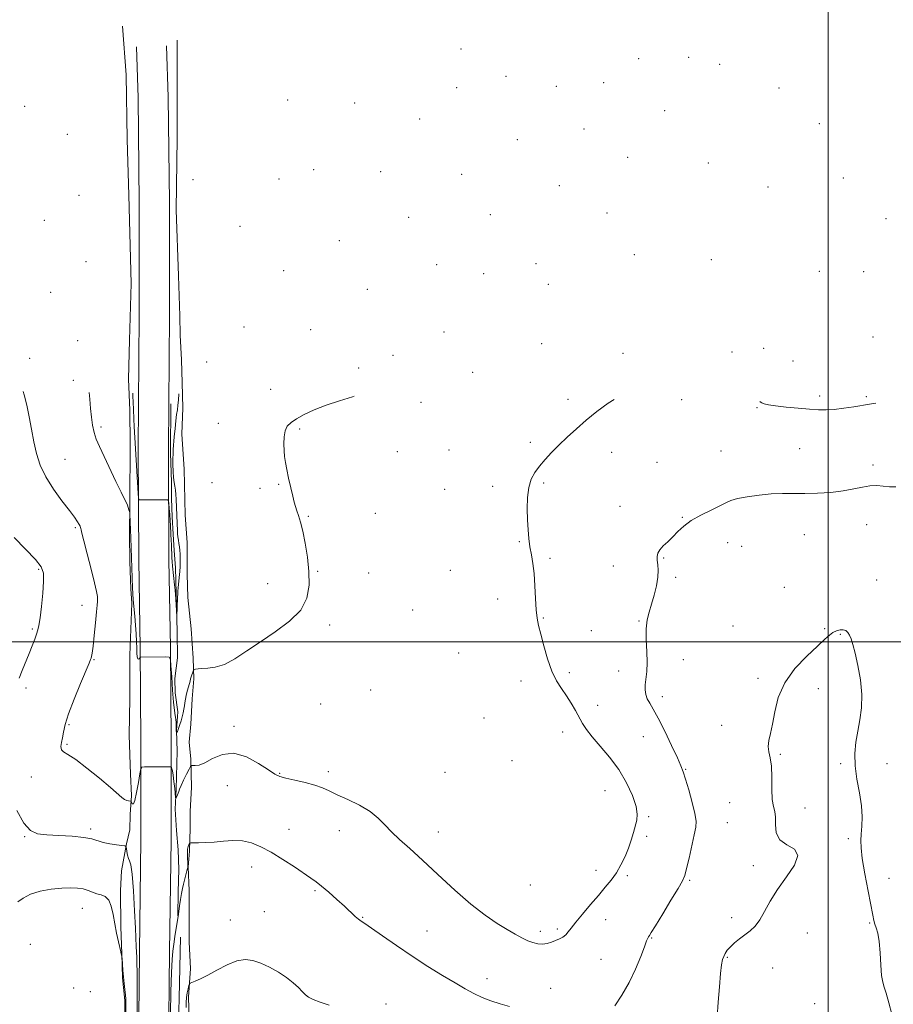
# Model space of a CAD drawing. Extents: x 2074800 to 2077700, y 364800 to 367700.
# Drawn here: x 2076157 to 2076528, y 365346 to 365764 of the extents above; entities that cross this region are included whole.
import ezdxf

# ---------------------------------------------------------------- set-up
doc = ezdxf.new("R2010")
doc.units = 0
doc.header["$MEASUREMENT"] = 0
for name, color, linetype, lineweight in [('32000', 7, 'Continuous', 0), ('DTM HARD BREAKLINE', 7, 'Continuous', 0), ('DTM SPOT ELEVATION', 2, 'Continuous', 13), ('INDEX CONTOUR', 41, 'Continuous', 13), ('INTERMEDIATE CONTOUR', 44, 'Continuous', 0), ('INTERMEDIATE CONTOUR DEPRESSION', 44, 'Continuous', 0)]:
    doc.layers.add(name, color=color, linetype=linetype, lineweight=lineweight)

msp = doc.modelspace()

# ---------------------------------------------------------------- linework, layer by layer
at = {"layer": '32000', "flags": 128}
for points in [[(2076500, 365000), (2076500, 367500)], [(2075000, 365500), (2077500, 365500)]]:
    msp.add_lwpolyline(points, dxfattribs=at)
at = {"layer": 'DTM HARD BREAKLINE'}
for points in [[(2076204.33, 365652.01, 991.67), (2076203.404, 365689.443, 993.651), (2076202.585, 365713.152, 993.437), (2076202.185, 365740.535, 992.884), (2076200.59, 365761.175, 992.527)], [(2076209.345, 365000, 989.052), (2076209.891, 365015.99, 987.908), (2076209.976, 365045.159, 986.568), (2076209.2, 365103.143, 986.211), (2076208.376, 365155.634, 986.032), (2076207.988, 365210.691, 985.979), (2076207.643, 365264.3, 986.175), (2076207.391, 365326.538, 986.193), (2076207.793, 365368.496, 986.39), (2076208.463, 365415.854, 987.229), (2076208.442, 365457.551, 988.266), (2076208.156, 365497.41, 990.195), (2076207.531, 365534.617, 991.303), (2076207.299, 365581.714, 992.589), (2076207.723, 365638.591, 993.643), (2076207.748, 365686.273, 994.698), (2076207.238, 365730.815, 995.484), (2076206.576, 365752.387, 995.269)], [(2076222.153, 365000, 989.027), (2076222.69, 365015.753, 987.908), (2076222.776, 365045.226, 986.568), (2076221.999, 365103.329, 986.211), (2076221.175, 365155.78, 986.032), (2076220.788, 365210.777, 985.979), (2076220.443, 365264.367, 986.175), (2076220.191, 365326.503, 986.193), (2076220.592, 365368.344, 986.39), (2076221.263, 365415.767, 987.229), (2076221.242, 365457.6, 988.266), (2076220.955, 365497.563, 990.195), (2076220.33, 365534.756, 991.303), (2076220.099, 365581.698, 992.589), (2076220.523, 365638.54, 993.643), (2076220.548, 365686.343, 994.698), (2076220.036, 365731.085, 995.484), (2076219.37, 365752.779, 995.269)], [(2076223.867, 365755.269, 993.312), (2076223.877, 365713.629, 994.615), (2076223.435, 365683.306, 995.043), (2076224.43, 365655.28, 993.18)], [(2076201.5, 365327.25, 983.55), (2076201.6, 365347.73, 983.81), (2076200.61, 365357.35, 983.88), (2076200.39, 365367.59, 984.02), (2076199.9, 365378.95, 984.16), (2076199.86, 365394.35, 984.29), (2076200.23, 365402.72, 985.4), (2076202.31, 365414.25, 986.05), (2076203.7, 365420.1, 986.73), (2076203.94, 365426.61, 987.18), (2076204.41, 365434.74, 988.33), (2076204.04, 365443.81, 988.87), (2076203.46, 365460.34, 989.27), (2076203.81, 365475.84, 989.47), (2076203.73, 365494.34, 989.62), (2076204.65, 365516.28, 989.8), (2076204.25, 365522.49, 989.7), (2076203.79, 365533.87, 989.69), (2076203.63, 365545.54, 989.78), (2076203.79, 365558.71, 990.1), (2076203.84, 365583.91, 990.86), (2076203.72, 365598.29, 991.21), (2076203.24, 365611.41, 991.37), (2076203.55, 365627.9, 991.78), (2076204.33, 365652.01, 991.67)], [(2076228.97, 365339.8, 983.84), (2076228.65, 365349.19, 983.84), (2076229.48, 365361.28, 984.17), (2076228.86, 365372.52, 984.31), (2076228.86, 365394.43, 985.26), (2076228.54, 365404.33, 985.97), (2076229, 365411.08, 985.79), (2076229.29, 365420.86, 986.36), (2076229.4, 365428.05, 986.46), (2076229.85, 365438.19, 986.69), (2076229.69, 365450.17, 988.36), (2076228.98, 365457.38, 988.42), (2076229.61, 365465.05, 989.06), (2076230.24, 365475.73, 989.41), (2076230.87, 365484.17, 989.79), (2076230.56, 365492.95, 990.27), (2076229.82, 365505.45, 990.46), (2076228.32, 365518.76, 990.97), (2076228.14, 365528.59, 990.98), (2076228.01, 365542.14, 991.07), (2076227.26, 365553.72, 991.2), (2076226.78, 365573.19, 991.12), (2076225.82, 365588.06, 991.51), (2076226.26, 365599.27, 991.74), (2076225.92, 365609.82, 991.84), (2076225.66, 365619.55, 992.12), (2076225.18, 365630.06, 992.35), (2076225.04, 365638.21, 992.49), (2076224.43, 365655.28, 993.18)], [(2076224.14, 365383.65, 986.04), (2076224.26, 365393.81, 986.35), (2076224.57, 365403.26, 986.84), (2076224.25, 365411.62, 986.98), (2076223.62, 365419.92, 987.32), (2076223.04, 365428.92, 987.66), (2076223.43, 365437.48, 988.32), (2076223.82, 365453.51, 988.99), (2076223.55, 365462.34, 990.14), (2076224.14, 365470.24, 990.52), (2076222.98, 365478.34, 990.91), (2076222.88, 365484.38, 991.01), (2076224.05, 365493.21, 991.31), (2076223.77, 365504.24, 991.91), (2076223.44, 365520.52, 992.16), (2076223.11, 365531.31, 992.69), (2076222.62, 365538.69, 992.69), (2076222.16, 365545.62, 992.43), (2076221.66, 365552.91, 992.46), (2076221.45, 365560.71, 992.44), (2076221.4, 365567.69, 992.14), (2076221.02, 365580.04, 992.17), (2076221.22, 365600.89, 992.4)], [(2076223.99, 365095, 984.18), (2076224.17, 365107.97, 984.24), (2076224.29, 365124.24, 984.1), (2076224.7, 365134.71, 983.93), (2076224.54, 365143.11, 983.93), (2076225.13, 365156.98, 983.93), (2076225.34, 365170.44, 983.71), (2076224.74, 365182.68, 983.96), (2076224.85, 365197.54, 983.76), (2076224.74, 365215.75, 984.03), (2076224.11, 365227.05, 984.03), (2076223.73, 365236.88, 983.92), (2076225.17, 365248.92, 983.97), (2076224.04, 365259.34, 984.1), (2076223.8, 365268.39, 984.09), (2076223.2, 365275.32, 984.07), (2076224.32, 365288.49, 983.94), (2076224.21, 365300, 984.06), (2076224.93, 365309.2, 984.36), (2076224.17, 365320.15, 984.36), (2076224.2, 365332.56, 984.46), (2076224.74, 365348.7, 984.37), (2076225.3, 365374.66, 985.22)]]:
    msp.add_polyline3d(points, dxfattribs=at)
at = {"layer": 'DTM SPOT ELEVATION'}
for p in [(2076344.3, 365751.55, 994.5), (2076440.88, 365747.9, 990.2), (2076419.61, 365747.35, 990.7), (2076453.98, 365744.95, 990.3), (2076363.29, 365739.92, 993.1), (2076342.42, 365735.01, 994.4), (2076384.62, 365735.62, 991.9), (2076404.75, 365737.23, 990.9), (2076479.17, 365734.9, 990.3), (2076159.16, 365727.2, 991.5), (2076270.77, 365729.8, 993.6), (2076299.12, 365728.53, 994.1), (2076430.67, 365725.37, 990.2), (2076326.74, 365721.73, 994.5), (2076496.26, 365719.81, 990.7), (2076177.24, 365715.25, 991.4), (2076396.48, 365717.6, 990.9), (2076368.1, 365712.98, 992.6), (2076414.89, 365705.48, 990.2), (2076449.22, 365703.1, 989.4), (2076281.72, 365700.34, 993.8), (2076310.12, 365699.45, 994.1), (2076344.47, 365698.28, 993.5), (2076230.61, 365696.08, 993.4), (2076267.08, 365696.37, 993.5), (2076385.95, 365693.48, 991.3), (2076506.49, 365696.81, 990.7), (2076182.2, 365689.4, 991.5), (2076474.43, 365692.89, 990.3), (2076356.7, 365681.24, 992.5), (2076406.2, 365681.92, 990.3), (2076167.52, 365678.83, 990.6), (2076322.04, 365680.01, 993.1), (2076524.56, 365679.54, 990.4), (2076250.54, 365676.24, 992.9), (2076292.61, 365670.22, 992.7), (2076417.8, 365664.21, 989.5), (2076185.17, 365661.31, 990.6), (2076333.92, 365659.96, 992.1), (2076376.04, 365660.45, 990.8), (2076450.4, 365662.03, 989.2), (2076269.03, 365657.49, 992.2), (2076353.89, 365656.17, 991.6), (2076496.31, 365657.17, 990.3), (2076515.07, 365657.06, 990.2), (2076381.23, 365651.65, 990.3), (2076170.13, 365648.28, 989.6), (2076304.52, 365649.52, 991.4), (2076252.18, 365633.52, 991.6), (2076280.43, 365632.39, 991.1), (2076336.98, 365631.36, 990.4), (2076181.6, 365627.74, 989.6), (2076378.4, 365626.52, 989.4), (2076519.03, 365629.24, 989.1), (2076413.02, 365622.34, 988.4), (2076459.26, 365622.86, 988.4), (2076472.64, 365624.51, 988.6), (2076161.22, 365620.28, 988.5), (2076236.36, 365618.65, 990.8), (2076315.45, 365621.57, 989.7), (2076485.14, 365619.09, 988.9), (2076300.77, 365616.14, 990.3), (2076349.19, 365614.33, 989.5), (2076179.81, 365610.94, 989.5), (2076263.53, 365607.08, 990.7), (2076327.31, 365601.54, 989.3), (2076389.57, 365602.8, 988.4), (2076437.8, 365602.66, 987.8), (2076496.33, 365604.28, 988.4), (2076516.25, 365604, 988.2), (2076469.83, 365599.23, 987.9), (2076191.48, 365591.14, 990.3), (2076241.36, 365592.61, 990.8), (2076275.8, 365590.27, 989.8), (2076373.67, 365584.58, 988.3), (2076317.19, 365580.64, 989.3), (2076339.17, 365581.28, 988.9), (2076454.57, 365580.85, 987.1), (2076487.92, 365581.86, 986.9), (2076176.24, 365577.37, 988.9), (2076408.22, 365580.33, 987.4), (2076427.39, 365576.1, 986.9), (2076519.02, 365574.92, 986.5), (2076238.6, 365567.43, 990.8), (2076258.95, 365565.1, 990.3), (2076266.9, 365566.77, 990.1), (2076337.28, 365564.6, 988.6), (2076357.62, 365565.97, 988.4), (2076379.31, 365567.35, 987.8), (2076411.73, 365557.4, 986.6), (2076279.54, 365553.12, 989.9), (2076307.88, 365554.44, 989.3), (2076438.14, 365552.7, 986.1), (2076180.68, 365548.32, 987.8), (2076516.28, 365549.6, 984.9), (2076489.87, 365545.36, 985.2), (2076368.92, 365542.49, 988.1), (2076457.42, 365541.96, 985.2), (2076463.31, 365540.44, 984.9), (2076381.96, 365535.37, 987.8), (2076430.17, 365535.57, 985.9), (2076165.11, 365530.69, 985.8), (2076339.75, 365530.29, 988.9), (2076408.87, 365532.08, 986.6), (2076283.38, 365529.9, 989.9), (2076305.03, 365529.16, 989.6), (2076435.29, 365527.25, 985.8), (2076520.59, 365526.2, 984.8), (2076262.23, 365524.68, 990.6), (2076481.37, 365523.11, 984.5), (2076359.78, 365518.07, 988.5), (2076183.41, 365515.49, 987.2), (2076323.79, 365513.5, 989.2), (2076379.1, 365510, 987.9), (2076162.39, 365505.44, 985.8), (2076288.53, 365507.04, 989.7), (2076419.81, 365508.78, 986.1), (2076459.56, 365506.72, 984.6), (2076498.54, 365505.46, 984.1), (2076399.58, 365504.66, 987.1), (2076505.16, 365503.1, 983.9), (2076343.28, 365495.15, 989.2), (2076188.49, 365492.34, 988.1), (2076438.57, 365492.43, 985.2), (2076390.22, 365486.87, 987.7), (2076411.19, 365487.52, 986.7), (2076470.26, 365484.46, 984.2), (2076159.68, 365480.28, 986.3), (2076369.7, 365483.33, 988.5), (2076495.77, 365480.13, 983.6), (2076305.92, 365479.56, 989.5), (2076429.61, 365476.63, 985.5), (2076284.77, 365473.54, 989.1), (2076402.2, 365472.92, 987.5), (2076354.02, 365467.63, 988.9), (2076178.02, 365464.85, 988.2), (2076247.93, 365464.11, 988.4), (2076454.86, 365464.44, 984.3), (2076387.37, 365461.64, 988.5), (2076421.54, 365459.73, 986.9), (2076177.13, 365456.41, 988.2), (2076479.65, 365452.25, 983.9), (2076365.84, 365449.56, 989.5), (2076505.3, 365448.19, 983.9), (2076524.92, 365448.24, 984.3), (2076161.92, 365442.6, 987.3), (2076267.38, 365444.17, 988.1), (2076287.99, 365444.89, 988.4), (2076337.52, 365444.55, 989.4), (2076439.5, 365445.81, 985.9), (2076245.17, 365438.86, 987.1), (2076405.4, 365436.72, 988.8), (2076458.22, 365431.66, 984.6), (2076490.24, 365429.39, 983.5), (2076423.9, 365425.7, 987.8), (2076457.27, 365423.22, 984.9), (2076187.18, 365420.52, 986.3), (2076271.28, 365420.36, 986.7), (2076292.7, 365419.83, 987.3), (2076334.64, 365419.28, 988.7), (2076159.21, 365417.2, 985.9), (2076422.97, 365417.34, 987.7), (2076508.61, 365416.45, 983.8), (2076468.2, 365404.93, 984.3), (2076255.4, 365404.39, 985.4), (2076401.55, 365402.97, 988.6), (2076414.83, 365400.74, 987.7), (2076373.61, 365396.81, 989.3), (2076441.26, 365398.67, 985.8), (2076525.8, 365399.61, 984.5), (2076282.37, 365394.32, 985.8), (2076183.58, 365386.82, 983.2), (2076260.82, 365385.41, 984.6), (2076246.39, 365381.92, 984.4), (2076302.56, 365383.02, 986.1), (2076405.55, 365382.04, 987.3), (2076459.04, 365382.92, 984.3), (2076517.6, 365380.69, 983.9), (2076329.84, 365377.17, 986.9), (2076377.83, 365377.11, 988.4), (2076385.12, 365378.13, 988.3), (2076491.21, 365376.33, 983.5), (2076161.62, 365371.58, 983.5), (2076425.19, 365374.33, 985.9), (2076403.66, 365365.19, 986.9), (2076457.18, 365366.03, 983.9), (2076476.5, 365361.58, 983.4), (2076355.27, 365357.01, 986.6), (2076179.97, 365353.07, 982.8), (2076187.06, 365351.49, 982.9), (2076382.25, 365352.96, 986.8), (2076312.46, 365346.22, 984.4), (2076494.28, 365346.39, 983.3)]:
    msp.add_point(p, dxfattribs=at)
at = {"layer": 'INDEX CONTOUR'}
msp.add_polyline3d([(2076186.573, 365605.736, 990), (2076186.774, 365602.84, 990), (2076187.117, 365598.919, 990), (2076187.493, 365595.231, 990), (2076187.963, 365591.82, 990), (2076188.615, 365588.727, 990), (2076189.543, 365585.882, 990), (2076190.881, 365582.77, 990), (2076197.86, 365568.033, 990), (2076200.0821, 365563.3931, 990), (2076201.504, 365560.513, 990), (2076202.286, 365558.961, 990), (2076202.729, 365557.982, 990), (2076203.081, 365556.978, 990), (2076203.373, 365555.986, 990), (2076203.5811, 365555.205, 990), (2076203.6961, 365554.71, 990), (2076203.757, 365554.092, 990), (2076204.038, 365547.474, 990), (2076204.171, 365544.076, 990), (2076204.919, 365522.868, 990), (2076205.036, 365520.4589, 990), (2076205.237, 365517.728, 990), (2076205.911, 365510.768, 990), (2076206.232, 365506.999, 990), (2076206.445, 365503.389, 990), (2076206.576, 365500.108, 990), (2076206.672, 365497.302, 990), (2076206.776, 365495.099, 990), (2076206.92, 365493.5521, 990), (2076207.131, 365492.697, 990), (2076207.422, 365492.511, 990), (2076207.732, 365492.743, 990), (2076208.134, 365493.293, 990), (2076208.241, 365493.3699, 990), (2076208.401, 365493.382, 990), (2076219.066, 365493.5, 990), (2076220.424, 365493.379, 990), (2076220.982, 365492.42, 990), (2076221.217, 365489.803, 990), (2076221.5171, 365485.094, 990), (2076221.909, 365479.415, 990), (2076222.33, 365474.276, 990), (2076222.722, 365470.811, 990), (2076223.048, 365468.658, 990), (2076223.274, 365467.081, 990), (2076223.384, 365465.501, 990), (2076223.416, 365463.984, 990), (2076223.427, 365462.755, 990), (2076223.46, 365461.978, 990), (2076223.5061, 365461.569, 990), (2076223.575, 365461.305, 990), (2076223.602, 365461.303, 990), (2076223.981, 365461.95, 990), (2076224.112, 365462.223, 990), (2076224.29, 365462.684, 990), (2076224.57, 365463.515, 990), (2076224.9839, 365464.828, 990), (2076225.471, 365466.459, 990), (2076225.948, 365468.178, 990), (2076226.346, 365469.799, 990), (2076226.663, 365471.307, 990), (2076226.911, 365472.733, 990), (2076227.111, 365474.118, 990), (2076227.332, 365475.556, 990), (2076227.654, 365477.153, 990), (2076228.121, 365478.9489, 990), (2076229.074, 365482.2121, 990), (2076229.333, 365483.197, 990), (2076229.55, 365484.2199, 990), (2076229.6579, 365484.623, 990), (2076230.709, 365487.888, 990), (2076230.845, 365488.034, 990), (2076231.123, 365488.14, 990), (2076231.675, 365488.301, 990), (2076232.683, 365488.4791, 990), (2076234.346, 365488.604, 990), (2076236.811, 365488.698, 990), (2076240.028, 365489.135, 990), (2076243.895, 365490.382, 990), (2076248.339, 365492.768, 990), (2076253.402, 365496.083, 990), (2076259.152, 365499.981, 990), (2076265.472, 365504.1799, 990), (2076271.513, 365508.646, 990), (2076276.239, 365513.41, 990), (2076278.893, 365518.499, 990), (2076279.838, 365523.942, 990), (2076279.711, 365529.766, 990), (2076279.073, 365535.89, 990), (2076278.171, 365541.8109, 990), (2076277.1699, 365546.9159, 990), (2076276.215, 365550.756, 990), (2076275.362, 365553.524, 990), (2076274.643, 365555.577, 990), (2076274.062, 365557.299, 990), (2076273.512, 365559.183, 990), (2076272.857, 365561.75, 990), (2076272.01, 365565.31, 990), (2076271.097, 365569.337, 990), (2076270.291, 365573.093, 990), (2076269.728, 365576.053, 990), (2076269.3771, 365578.524, 990), (2076269.17, 365581.025, 990), (2076269.07, 365583.913, 990), (2076269.178, 365586.898, 990), (2076269.63, 365589.527, 990), (2076270.565, 365591.489, 990), (2076272.135, 365593.037, 990), (2076274.499, 365594.563, 990), (2076277.778, 365596.364, 990), (2076281.958, 365598.349, 990), (2076286.987, 365600.3279, 990), (2076292.675, 365602.165, 990), (2076298.271, 365603.924, 990), (2076298.977, 365604.199, 990)], dxfattribs=at)
at = {"layer": 'INTERMEDIATE CONTOUR'}
for points in [[(2076158.466, 365606.121, 988), (2076158.954, 365604.716, 988), (2076160.104, 365600.341, 988), (2076161.097, 365595.386, 988), (2076162.021, 365590.108, 988), (2076162.981, 365584.836, 988), (2076164.115, 365579.808, 988), (2076165.706, 365574.9, 988), (2076168.066, 365569.897, 988), (2076171.333, 365564.713, 988), (2076174.93, 365559.782, 988), (2076178.103, 365555.665, 988), (2076180.2721, 365552.773, 988), (2076181.561, 365550.917, 988), (2076182.272, 365549.756, 988), (2076182.667, 365548.986, 988), (2076182.871, 365548.451, 988), (2076182.968, 365548.029, 988), (2076183.073, 365547.471, 988), (2076183.413, 365546.014, 988), (2076184.243, 365542.766, 988), (2076185.6931, 365537.267, 988), (2076187.39, 365530.7841, 988), (2076188.839, 365525.017, 988), (2076189.665, 365521.257, 988), (2076189.984, 365519.168, 988), (2076190.036, 365518.008, 988), (2076190.01, 365517.031, 988), (2076189.895, 365515.479, 988), (2076189.631, 365512.596, 988), (2076189.188, 365507.979, 988), (2076188.659, 365502.666, 988), (2076188.167, 365498.049, 988), (2076187.808, 365495.179, 988), (2076187.559, 365493.731, 988), (2076187.373, 365493.037, 988), (2076187.141, 365492.386, 988), (2076186.535, 365490.905, 988), (2076182.841, 365482.197, 988), (2076180.12, 365475.596, 988), (2076177.757, 365469.415, 988), (2076176.3129, 365464.84, 988), (2076175.583, 365461.646, 988), (2076175.169, 365459.251, 988), (2076174.779, 365457.189, 988), (2076174.555, 365455.454, 988), (2076174.747, 365454.153, 988), (2076175.622, 365453.247, 988), (2076177.521, 365452.1089, 988), (2076180.806, 365449.966, 988), (2076185.574, 365446.355, 988), (2076190.882, 365442.048, 988), (2076195.521, 365438.127, 988), (2076200.383, 365433.847, 988), (2076201.507, 365433.008, 988), (2076202.451, 365432.593, 988), (2076203.251, 365432.437, 988), (2076204.152, 365432.388, 988), (2076204.325, 365432.243, 988), (2076204.5, 365431.8519, 988), (2076204.801, 365431.264, 988), (2076205.256, 365431.21, 988), (2076205.8699, 365432.597, 988), (2076206.621, 365435.937, 988), (2076207.376, 365440.182, 988), (2076207.977, 365443.893, 988), (2076208.367, 365445.978, 988), (2076208.9, 365446.747, 988), (2076210.034, 365446.861, 988), (2076220.7, 365446.873, 988), (2076221.09, 365446.859, 988), (2076221.266, 365446.778, 988), (2076221.378, 365446.56, 988), (2076221.55, 365446.098, 988), (2076221.796, 365445.134, 988), (2076222.102, 365443.374, 988), (2076222.448, 365440.704, 988), (2076222.781, 365437.74, 988), (2076223.189, 365433.922, 988), (2076223.294, 365433.527, 988), (2076223.444, 365433.751, 988), (2076223.7, 365434.292, 988), (2076224.011, 365434.993, 988), (2076224.293, 365435.73, 988), (2076224.516, 365436.458, 988), (2076224.844, 365437.433, 988), (2076225.491, 365438.987, 988), (2076226.5741, 365441.286, 988), (2076227.827, 365443.823, 988), (2076228.885, 365445.926, 988), (2076229.503, 365447.091, 988), (2076229.91, 365447.494, 988), (2076230.456, 365447.479, 988), (2076231.457, 365447.401, 988), (2076233.101, 365447.647, 988), (2076235.543, 365448.614, 988), (2076238.8911, 365450.4331, 988), (2076243.063, 365452.177, 988), (2076247.932, 365452.657, 988), (2076253.263, 365451.086, 988), (2076258.395, 365448.306, 988), (2076262.563, 365445.5609, 988), (2076265.309, 365443.805, 988), (2076267.416, 365442.823, 988), (2076269.975, 365442.106, 988), (2076273.745, 365441.245, 988), (2076278.146, 365440.222, 988), (2076282.266, 365439.12, 988), (2076285.484, 365437.978, 988), (2076288.362, 365436.675, 988), (2076291.752, 365435.05, 988), (2076296.215, 365432.988, 988), (2076301.149, 365430.572, 988), (2076305.655, 365427.935, 988), (2076309.101, 365425.182, 988), (2076311.898, 365422.313, 988), (2076314.721, 365419.301, 988), (2076318.164, 365416.0521, 988), (2076322.502, 365412.197, 988), (2076327.931, 365407.3, 988), (2076334.486, 365401.167, 988), (2076341.5739, 365394.578, 988), (2076348.44, 365388.555, 988), (2076354.467, 365383.891, 988), (2076359.572, 365380.455, 988), (2076363.808, 365377.887, 988), (2076367.254, 365375.875, 988), (2076370.094, 365374.31, 988), (2076372.5391, 365373.129, 988), (2076374.771, 365372.286, 988), (2076376.86, 365371.792, 988), (2076378.85, 365371.672, 988), (2076380.774, 365371.926, 988), (2076382.62, 365372.455, 988), (2076384.369, 365373.136, 988), (2076385.994, 365373.872, 988), (2076387.453, 365374.688, 988), (2076388.694, 365375.638, 988), (2076389.755, 365376.818, 988), (2076391.009, 365378.495, 988), (2076392.9139, 365380.98, 988), (2076395.76, 365384.433, 988), (2076399.155, 365388.415, 988), (2076402.539, 365392.338, 988), (2076405.468, 365395.764, 988), (2076407.958, 365398.866, 988), (2076410.14, 365401.966, 988), (2076412.115, 365405.3091, 988), (2076413.859, 365408.83, 988), (2076415.317, 365412.385, 988), (2076416.459, 365415.83, 988), (2076417.36, 365419.024, 988), (2076418.7741, 365424.23, 988), (2076419.029, 365426.768, 988), (2076418.529, 365430.108, 988), (2076416.9991, 365434.701, 988), (2076414.499, 365440.131, 988), (2076411.172, 365445.763, 988), (2076407.244, 365451.044, 988), (2076403.264, 365455.726, 988), (2076399.862, 365459.643, 988), (2076397.483, 365462.731, 988), (2076395.823, 365465.341, 988), (2076392.784, 365470.836, 988), (2076390.966, 365473.958, 988), (2076388.986, 365477.076, 988), (2076386.904, 365480.095, 988), (2076384.8079, 365483.4061, 988), (2076382.797, 365487.522, 988), (2076380.962, 365492.712, 988), (2076379.372, 365498.255, 988), (2076378.09, 365503.185, 988), (2076377.156, 365506.8649, 988), (2076376.521, 365509.984, 988), (2076376.113, 365513.5601, 988), (2076375.85, 365518.3039, 988), (2076375.614, 365523.685, 988), (2076375.273, 365528.8621, 988), (2076374.743, 365533.199, 988), (2076374.112, 365536.877, 988), (2076373.512, 365540.278, 988), (2076373.049, 365543.752, 988), (2076372.716, 365547.499, 988), (2076372.48, 365551.686, 988), (2076372.343, 365556.3631, 988), (2076372.445, 365561.12, 988), (2076372.96, 365565.43, 988), (2076374.018, 365568.918, 988), (2076375.585, 365571.8149, 988), (2076377.5799, 365574.504, 988), (2076379.944, 365577.304, 988), (2076382.679, 365580.2851, 988), (2076385.805, 365583.451, 988), (2076389.331, 365586.805, 988), (2076393.215, 365590.326, 988), (2076397.401, 365593.991, 988), (2076401.857, 365597.723, 988), (2076406.64, 365601.2381, 988), (2076409.191, 365602.693, 988)], [(2076204.991, 365605.4839, 992), (2076205.034, 365604.382, 992), (2076205.267, 365598.665, 992), (2076205.461, 365594.416, 992), (2076205.619, 365591.359, 992), (2076207.249, 365562.8309, 992), (2076207.402, 365560.939, 992), (2076207.742, 365560.2421, 992), (2076208.562, 365560.142, 992), (2076214.164, 365560.147, 992), (2076219.228, 365560.188, 992), (2076219.92, 365560.136, 992), (2076220.209, 365559.727, 992), (2076220.34, 365558.609, 992), (2076220.511, 365556.578, 992), (2076220.717, 365554.0101, 992), (2076220.9, 365551.426, 992), (2076221.0219, 365549.238, 992), (2076221.167, 365545.818, 992), (2076221.338, 365542.859, 992), (2076221.41, 365541.387, 992), (2076221.454, 365539.875, 992), (2076221.519, 365536.905, 992), (2076221.58, 365535.51, 992), (2076221.69, 365533.964, 992), (2076221.875, 365532.001, 992), (2076222.734, 365524.064, 992), (2076222.948, 365521.907, 992), (2076223.109, 365519.994, 992), (2076223.2439, 365517.98, 992), (2076223.3751, 365515.655, 992), (2076223.634, 365510.586, 992), (2076223.671, 365510.656, 992), (2076224.019, 365518.808, 992), (2076224.074, 365520.335, 992), (2076224.134, 365521.475, 992), (2076224.257, 365522.825, 992), (2076224.743, 365527.249, 992), (2076224.972, 365529.731, 992), (2076225.107, 365531.964, 992), (2076225.155, 365533.929, 992), (2076225.141, 365535.677, 992), (2076225.0829, 365537.263, 992), (2076224.977, 365538.744, 992), (2076224.812, 365540.18, 992), (2076224.588, 365541.616, 992), (2076224.349, 365543.046, 992), (2076224.15, 365544.448, 992), (2076224.028, 365545.814, 992), (2076223.962, 365547.179, 992), (2076223.855, 365550.079, 992), (2076223.4071, 365560.504, 992), (2076223.281, 365562.5149, 992), (2076223.093, 365564.359, 992), (2076222.83, 365565.953, 992), (2076222.541, 365567.576, 992), (2076222.289, 365569.597, 992), (2076222.124, 365572.236, 992), (2076222.044, 365575.117, 992), (2076222.034, 365577.712, 992), (2076222.083, 365579.689, 992), (2076222.194, 365581.488, 992), (2076222.636, 365586.88, 992), (2076222.946, 365590.439, 992), (2076223.28, 365593.751, 992), (2076223.61, 365596.328, 992), (2076223.911, 365598.3899, 992), (2076224.16, 365600.338, 992), (2076224.347, 365602.493, 992), (2076224.545, 365605.217, 992)], [(2076471.039, 365601.847, 988), (2076471.106, 365601.7869, 988), (2076471.801, 365601.3239, 988), (2076472.841, 365600.917, 988), (2076474.64, 365600.522, 988), (2076477.661, 365600.08, 988), (2076482.125, 365599.557, 988), (2076487.272, 365599.027, 988), (2076492.0979, 365598.591, 988), (2076495.89, 365598.336, 988), (2076499.111, 365598.31, 988), (2076502.515, 365598.546, 988), (2076506.611, 365599.047, 988), (2076510.915, 365599.679, 988), (2076517.531, 365600.729, 988), (2076520.262, 365601.1739, 988)], [(2076409.486, 365345.44, 986), (2076412.505, 365350.024, 986), (2076415.604, 365355.362, 986), (2076418.309, 365361.043, 986), (2076420.476, 365366.363, 986), (2076422.042, 365370.547, 986), (2076422.993, 365373.0509, 986), (2076423.504, 365374.259, 986), (2076423.8, 365374.789, 986), (2076424.147, 365375.296, 986), (2076424.983, 365376.583, 986), (2076426.787, 365379.493, 986), (2076429.799, 365384.457, 986), (2076433.295, 365390.274, 986), (2076436.31, 365395.331, 986), (2076438.143, 365398.5309, 986), (2076439.147, 365400.836, 986), (2076439.935, 365403.723, 986), (2076440.977, 365408.203, 986), (2076443.188, 365418.073, 986), (2076443.846, 365421.26, 986), (2076443.984, 365423.828, 986), (2076443.487, 365427.051, 986), (2076442.3319, 365431.7689, 986), (2076440.86, 365437.099, 986), (2076439.505, 365441.728, 986), (2076438.537, 365444.802, 986), (2076437.566, 365447.307, 986), (2076436.037, 365450.692, 986), (2076433.595, 365455.9211, 986), (2076430.671, 365462.023, 986), (2076427.895, 365467.547, 986), (2076425.77, 365471.396, 986), (2076424.28, 365473.905, 986), (2076423.2821, 365475.762, 986), (2076422.656, 365477.561, 986), (2076422.37, 365479.505, 986), (2076422.411, 365481.697, 986), (2076423.105, 365487.37, 986), (2076423.283, 365491.229, 986), (2076423.105, 365495.892, 986), (2076422.814, 365500.845, 986), (2076422.753, 365505.434, 986), (2076423.178, 365509.2019, 986), (2076424.008, 365512.496, 986), (2076425.077, 365515.861, 986), (2076426.207, 365519.675, 986), (2076427.19, 365523.644, 986), (2076427.806, 365527.306, 986), (2076427.917, 365530.303, 986), (2076427.711, 365532.676, 986), (2076427.455, 365534.572, 986), (2076427.399, 365536.14, 986), (2076427.718, 365537.555, 986), (2076428.571, 365538.993, 986), (2076430.046, 365540.606, 986), (2076431.963, 365542.426, 986), (2076434.073, 365544.456, 986), (2076436.234, 365546.684, 986), (2076438.721, 365549.034, 986), (2076441.9169, 365551.416, 986), (2076445.998, 365553.728, 986), (2076450.315, 365555.832, 986), (2076454.0171, 365557.582, 986), (2076456.568, 365558.883, 986), (2076458.702, 365559.86, 986), (2076461.471, 365560.689, 986), (2076465.623, 365561.497, 986), (2076470.684, 365562.203, 986), (2076475.879, 365562.678, 986), (2076480.636, 365562.842, 986), (2076490.077, 365562.82, 986), (2076495.519, 365562.974, 986), (2076501.145, 365563.344, 986), (2076506.392, 365563.9579, 986), (2076510.825, 365564.792, 986), (2076514.532, 365565.617, 986), (2076517.734, 365566.151, 986), (2076520.63, 365566.209, 986), (2076525.985, 365565.751, 986), (2076528.659, 365565.704, 986)], [(2076154.665, 365544.214, 986), (2076159.537, 365539.288, 986), (2076163.672, 365534.899, 986), (2076166.111, 365531.757, 986), (2076167.094, 365529.046, 986), (2076167.159, 365525.567, 986), (2076166.79, 365520.547, 986), (2076166.228, 365514.922, 986), (2076165.659, 365510.054, 986), (2076165.211, 365506.92, 986), (2076164.784, 365504.963, 986), (2076164.223, 365503.243, 986), (2076163.402, 365500.995, 986), (2076162.329, 365498.175, 986), (2076161.039, 365494.915, 986), (2076158.1251, 365487.798, 986), (2076156.798, 365484.467, 986)], [(2076452.85, 365340.864, 984), (2076453.35, 365346.979, 984), (2076453.841, 365353.571, 984), (2076454.31, 365359.236, 984), (2076454.756, 365362.934, 984), (2076455.213, 365365.082, 984), (2076455.721, 365366.461, 984), (2076456.342, 365367.73, 984), (2076457.2161, 365369.07, 984), (2076458.503, 365370.544, 984), (2076460.298, 365372.185, 984), (2076462.4391, 365373.921, 984), (2076464.698, 365375.655, 984), (2076466.89, 365377.365, 984), (2076468.991, 365379.346, 984), (2076471.017, 365381.9681, 984), (2076473.0481, 365385.508, 984), (2076475.406, 365389.867, 984), (2076478.477, 365394.852, 984), (2076482.328, 365400.181, 984), (2076485.741, 365405.228, 984), (2076487.18, 365409.279, 984), (2076485.67, 365411.903, 984), (2076482.485, 365413.789, 984), (2076479.462, 365415.906, 984), (2076477.9899, 365418.9379, 984), (2076477.673, 365422.406, 984), (2076477.668, 365425.545, 984), (2076477.325, 365427.875, 984), (2076476.764, 365430.055, 984), (2076476.299, 365433.03, 984), (2076476.143, 365437.411, 984), (2076476.111, 365442.473, 984), (2076475.9151, 365447.159, 984), (2076475.382, 365450.678, 984), (2076474.779, 365453.306, 984), (2076474.486, 365455.581, 984), (2076474.776, 365458.021, 984), (2076475.495, 365461.044, 984), (2076476.383, 365465.043, 984), (2076477.332, 365470.256, 984), (2076478.849, 365476.285, 984), (2076481.593, 365482.575, 984), (2076485.915, 365488.595, 984), (2076490.925, 365493.919, 984), (2076495.426, 365498.145, 984), (2076498.523, 365501.008, 984), (2076500.524, 365502.778, 984), (2076502.0429, 365503.863, 984), (2076503.565, 365504.596, 984), (2076505.066, 365505.005, 984), (2076506.4, 365505.045, 984), (2076507.459, 365504.682, 984), (2076508.299, 365503.928, 984), (2076509.021, 365502.8039, 984), (2076509.722, 365501.25, 984), (2076510.506, 365498.87, 984), (2076511.4741, 365495.188, 984), (2076512.651, 365489.947, 984), (2076513.7309, 365483.779, 984), (2076514.33, 365477.5381, 984), (2076514.182, 365471.898, 984), (2076513.494, 365466.807, 984), (2076512.59, 365462.033, 984), (2076511.779, 365457.343, 984), (2076511.305, 365452.512, 984), (2076511.397, 365447.314, 984), (2076512.163, 365441.638, 984), (2076513.23, 365435.837, 984), (2076514.106, 365430.3741, 984), (2076514.421, 365425.6331, 984), (2076514.311, 365421.652, 984), (2076514.037, 365418.387, 984), (2076513.847, 365415.629, 984), (2076513.938, 365412.501, 984), (2076514.4911, 365407.963, 984), (2076515.594, 365401.435, 984), (2076516.949, 365394.175, 984), (2076518.944, 365383.89, 984), (2076519.429, 365381.6201, 984), (2076519.858, 365380.128, 984), (2076520.409, 365378.53, 984), (2076521.0231, 365376.258, 984), (2076521.578, 365372.822, 984), (2076521.991, 365368.017, 984), (2076522.328, 365362.785, 984), (2076522.691, 365358.352, 984), (2076523.172, 365355.526, 984), (2076523.82, 365353.447, 984), (2076524.673, 365350.841, 984), (2076525.753, 365346.811, 984), (2076527.012, 365341.993, 984)], [(2076155.8711, 365428.3, 986), (2076158.83, 365422.947, 986), (2076161.585, 365419.853, 986), (2076164.598, 365418.514, 986), (2076168.508, 365418.065, 986), (2076173.664, 365417.772, 986), (2076179.254, 365417.423, 986), (2076184.176, 365416.942, 986), (2076187.648, 365416.283, 986), (2076192.517, 365414.828, 986), (2076195.297, 365414.258, 986), (2076198.122, 365413.84, 986), (2076200.38, 365413.567, 986), (2076201.63, 365413.384, 986), (2076202.123, 365413.058, 986), (2076202.28, 365412.3069, 986), (2076202.456, 365410.977, 986), (2076202.732, 365409.406, 986), (2076203.123, 365408.057, 986), (2076203.63, 365407.071, 986), (2076204.204, 365405.306, 986), (2076204.785, 365401.295, 986), (2076205.318, 365394.213, 986), (2076205.765, 365385.79, 986), (2076206.093, 365378.396, 986), (2076206.424, 365370.49, 986), (2076206.74, 365366.083, 986), (2076206.792, 365364.0641, 986), (2076206.838, 365359.408, 986), (2076206.873, 365351.445, 986), (2076206.943, 365327.394, 986)], [(2076220.945, 365342.1821, 986), (2076221.159, 365351.382, 986), (2076221.401, 365359.585, 986), (2076221.659, 365365.088, 986), (2076221.968, 365368.638, 986), (2076222.372, 365371.593, 986), (2076222.89, 365374.965, 986), (2076224.399, 365384.381, 986), (2076224.893, 365387.883, 986), (2076225.2811, 365390.537, 986), (2076225.697, 365393.134, 986), (2076226.099, 365395.276, 986), (2076226.5, 365397.0719, 986), (2076226.924, 365398.7611, 986), (2076228.146, 365403.381, 986), (2076228.328, 365404.147, 986), (2076228.387, 365404.743, 986), (2076228.369, 365405.6089, 986), (2076228.261, 365408.733, 986), (2076228.22, 365410.257, 986), (2076228.217, 365411.284, 986), (2076228.267, 365411.949, 986), (2076228.386, 365412.5049, 986), (2076228.575, 365413.138, 986), (2076228.966, 365414.285, 986), (2076229.127, 365414.565, 986), (2076229.594, 365414.668, 986), (2076230.7689, 365414.683, 986), (2076232.941, 365414.695, 986), (2076235.953, 365414.776, 986), (2076239.537, 365414.996, 986), (2076243.441, 365415.359, 986), (2076247.483, 365415.614, 986), (2076251.495, 365415.445, 986), (2076255.3869, 365414.586, 986), (2076259.38, 365412.979, 986), (2076263.769, 365410.618, 986), (2076268.68, 365407.595, 986), (2076273.56, 365404.407, 986), (2076280.579, 365399.716, 986), (2076282.791, 365398.151, 986), (2076285.121, 365396.296, 986), (2076288.142, 365393.6881, 986), (2076291.536, 365390.651, 986), (2076294.759, 365387.707, 986), (2076299.362, 365383.454, 986), (2076300.818, 365382.19, 986), (2076301.955, 365381.3551, 986), (2076303.492, 365380.352, 986), (2076306.273, 365378.471, 986), (2076310.881, 365375.224, 986), (2076316.864, 365371.024, 986), (2076323.512, 365366.506, 986), (2076330.165, 365362.224, 986), (2076336.378, 365358.405, 986), (2076341.761, 365355.192, 986), (2076346.076, 365352.672, 986), (2076349.701, 365350.7031, 986), (2076353.167, 365349.084, 986), (2076356.894, 365347.647, 986), (2076360.842, 365346.338, 986), (2076364.859, 365345.1349, 986)], [(2076227.621, 365344.767, 984), (2076227.632, 365346.842, 984), (2076227.771, 365348.951, 984), (2076228.077, 365350.981, 984), (2076228.458, 365352.748, 984), (2076228.789, 365354.05, 984), (2076229.0129, 365354.769, 984), (2076229.354, 365355.127, 984), (2076230.104, 365355.431, 984), (2076231.521, 365355.965, 984), (2076233.724, 365356.923, 984), (2076236.799, 365358.476, 984), (2076240.722, 365360.655, 984), (2076245.033, 365362.927, 984), (2076249.164, 365364.619, 984), (2076252.713, 365365.2099, 984), (2076255.939, 365364.787, 984), (2076259.269, 365363.591, 984), (2076262.985, 365361.852, 984), (2076266.801, 365359.766, 984), (2076270.286, 365357.517, 984), (2076273.102, 365355.285, 984), (2076275.275, 365353.23, 984), (2076276.9209, 365351.508, 984), (2076278.221, 365350.212, 984), (2076279.605, 365349.186, 984), (2076281.569, 365348.214, 984), (2076284.49, 365347.104, 984), (2076288.283, 365345.762, 984)]]:
    msp.add_polyline3d(points, dxfattribs=at)
at = {"layer": 'INTERMEDIATE CONTOUR DEPRESSION'}
msp.add_polyline3d([(2076156.194, 365389.557, 984), (2076158.55, 365391.216, 984), (2076161.596, 365392.863, 984), (2076165.731, 365394.109, 984), (2076170.427, 365394.931, 984), (2076174.927, 365395.401, 984), (2076178.633, 365395.579, 984), (2076181.59, 365395.474, 984), (2076184.005, 365395.082, 984), (2076186.073, 365394.433, 984), (2076187.945, 365393.689, 984), (2076189.763, 365393.045, 984), (2076191.611, 365392.575, 984), (2076193.359, 365391.864, 984), (2076194.822, 365390.375, 984), (2076195.877, 365387.733, 984), (2076196.66, 365384.211, 984), (2076197.371, 365380.242, 984), (2076198.153, 365376.259, 984), (2076198.919, 365372.694, 984), (2076199.871, 365368.395, 984), (2076200.059, 365367.462, 984), (2076200.181, 365367.115, 984), (2076200.377, 365366.323, 984), (2076200.411, 365366.134, 984), (2076200.446, 365365.727, 984), (2076200.629, 365362.97, 984), (2076200.808, 365360.561, 984), (2076201.049, 365357.82, 984), (2076201.342, 365355.023, 984), (2076201.638, 365352.398, 984), (2076201.8731, 365350.16, 984), (2076202.006, 365348.356, 984), (2076202.075, 365346.372, 984), (2076202.223, 365339.005, 984)], dxfattribs=at)

doc.saveas('drawing.dxf')
